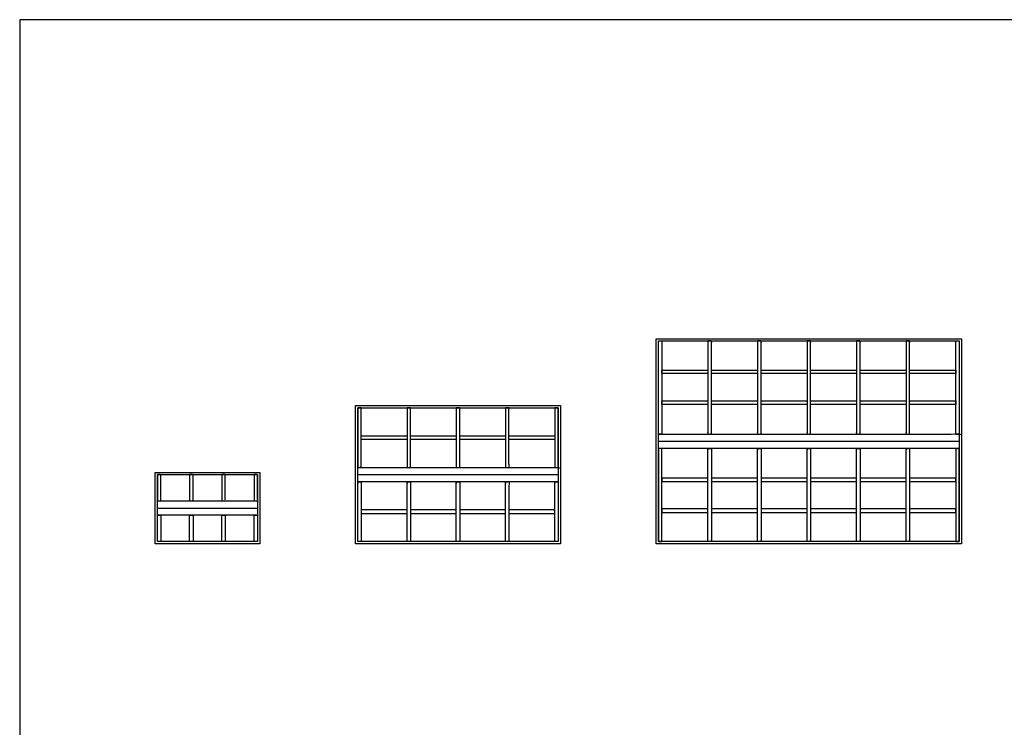
# Model space of a CAD drawing. Units: feet. Extents: x 0 to 139, y -10 to 78.
# Drawn here: x 0 to 59, y 35 to 78 of the extents above; entities that cross this region are included whole.
import ezdxf

# ---------------------------------------------------------------- set-up
doc = ezdxf.new("R2010")
doc.units = ezdxf.units.FT
doc.header["$MEASUREMENT"] = 0
doc.layers.add('2D$AG-BUILDINGS', color=7, linetype='Continuous', true_color=0x66ccff)
doc.layers.add('2D$X-VPRT', color=7, linetype='Continuous', true_color=0xfb02ff)

msp = doc.modelspace()

# ---------------------------------------------------------------- linework, layer by layer
at = {"layer": '2D$AG-BUILDINGS'}
for points in [[(38.108, 58.519), (56.372, 58.519), (56.372, 46.255), (38.108, 46.255)], [(38.24, 58.387), (56.24, 58.387), (56.24, 46.387), (38.24, 46.387)], [(38.24, 58.387), (38.448, 58.387), (38.448, 52.814), (38.24, 52.814)], [(56.032, 58.387), (56.24, 58.387), (56.24, 52.814), (56.032, 52.814)], [(38.448, 56.437), (38.448, 56.645), (41.205, 56.645), (41.205, 56.437)], [(41.413, 56.437), (41.413, 56.645), (44.17, 56.645), (44.17, 56.437)], [(44.379, 56.437), (44.379, 56.645), (47.136, 56.645), (47.136, 56.437)], [(47.344, 56.437), (47.344, 56.645), (50.101, 56.645), (50.101, 56.437)], [(50.309, 56.437), (50.309, 56.645), (53.066, 56.645), (53.066, 56.437)], [(53.275, 56.437), (53.275, 56.645), (56.032, 56.645), (56.032, 56.437)], [(20.108, 54.519), (32.372, 54.519), (32.372, 46.255), (20.108, 46.255)], [(20.24, 54.387), (32.24, 54.387), (32.24, 46.387), (20.24, 46.387)], [(38.448, 54.59), (38.448, 54.798), (41.205, 54.798), (41.205, 54.59)], [(41.413, 54.59), (41.413, 54.798), (44.17, 54.798), (44.17, 54.59)], [(44.379, 54.59), (44.379, 54.798), (47.136, 54.798), (47.136, 54.59)], [(47.344, 54.59), (47.344, 54.798), (50.101, 54.798), (50.101, 54.59)], [(50.309, 54.59), (50.309, 54.798), (53.066, 54.798), (53.066, 54.59)], [(53.275, 54.59), (53.275, 54.798), (56.032, 54.798), (56.032, 54.59)], [(20.448, 52.497), (20.448, 52.705), (23.188, 52.705), (23.188, 52.497)], [(23.396, 52.497), (23.396, 52.705), (26.136, 52.705), (26.136, 52.497)], [(26.344, 52.497), (26.344, 52.705), (29.084, 52.705), (29.084, 52.497)], [(29.292, 52.497), (29.292, 52.705), (32.032, 52.705), (32.032, 52.497)], [(38.24, 46.387), (38.448, 46.387), (38.448, 51.961), (38.24, 51.961)], [(56.032, 46.387), (56.24, 46.387), (56.24, 51.961), (56.032, 51.961)], [(8.108, 50.519), (14.372, 50.519), (14.372, 46.255), (8.108, 46.255)], [(8.24, 50.387), (14.24, 50.387), (14.24, 46.387), (8.24, 46.387)], [(38.448, 50.185), (38.448, 49.976), (41.205, 49.976), (41.205, 50.185)], [(41.413, 50.185), (41.413, 49.976), (44.17, 49.976), (44.17, 50.185)], [(44.379, 50.185), (44.379, 49.976), (47.136, 49.976), (47.136, 50.185)], [(47.344, 50.185), (47.344, 49.976), (50.101, 49.976), (50.101, 50.185)], [(50.309, 50.185), (50.309, 49.976), (53.066, 49.976), (53.066, 50.185)], [(53.275, 50.185), (53.275, 49.976), (56.032, 49.976), (56.032, 50.185)], [(38.448, 48.338), (38.448, 48.13), (41.205, 48.13), (41.205, 48.338)], [(41.413, 48.338), (41.413, 48.13), (44.17, 48.13), (44.17, 48.338)], [(44.379, 48.338), (44.379, 48.13), (47.136, 48.13), (47.136, 48.338)], [(47.344, 48.338), (47.344, 48.13), (50.101, 48.13), (50.101, 48.338)], [(50.309, 48.338), (50.309, 48.13), (53.066, 48.13), (53.066, 48.338)], [(53.275, 48.338), (53.275, 48.13), (56.032, 48.13), (56.032, 48.338)], [(20.448, 48.278), (20.448, 48.07), (23.188, 48.07), (23.188, 48.278)], [(23.396, 48.278), (23.396, 48.07), (26.136, 48.07), (26.136, 48.278)], [(26.344, 48.278), (26.344, 48.07), (29.084, 48.07), (29.084, 48.278)], [(29.292, 48.278), (29.292, 48.07), (32.032, 48.07), (32.032, 48.278)]]:
    msp.add_lwpolyline(points, close=True, dxfattribs=at)
for points in [[(38.24, 52.387), (56.24, 52.387)], [(20.24, 50.387), (32.24, 50.387)], [(8.24, 48.387), (14.24, 48.387)]]:
    msp.add_lwpolyline(points, dxfattribs=at)
for points, knots in [([(41.205, 58.387), (41.309, 58.387), (41.413, 58.387), (41.413, 55.601), (41.413, 52.814), (41.309, 52.814), (41.205, 52.814), (41.205, 55.601), (41.205, 58.387)], [0, 0, 0, 6.35, 6.35, 359.11, 359.11, 365.46, 365.46, 718.22, 718.22, 718.22]), ([(44.17, 58.387), (44.275, 58.387), (44.379, 58.387), (44.379, 55.601), (44.379, 52.814), (44.275, 52.814), (44.17, 52.814), (44.17, 55.601), (44.17, 58.387)], [0, 0, 0, 6.35, 6.35, 359.11, 359.11, 365.46, 365.46, 718.22, 718.22, 718.22]), ([(47.136, 58.387), (47.24, 58.387), (47.344, 58.387), (47.344, 55.601), (47.344, 52.814), (47.24, 52.814), (47.136, 52.814), (47.136, 55.601), (47.136, 58.387)], [0, 0, 0, 6.35, 6.35, 359.11, 359.11, 365.46, 365.46, 718.22, 718.22, 718.22]), ([(50.101, 58.387), (50.205, 58.387), (50.309, 58.387), (50.309, 55.601), (50.309, 52.814), (50.205, 52.814), (50.101, 52.814), (50.101, 55.601), (50.101, 58.387)], [0, 0, 0, 6.35, 6.35, 359.11, 359.11, 365.46, 365.46, 718.22, 718.22, 718.22]), ([(53.066, 58.387), (53.17, 58.387), (53.275, 58.387), (53.275, 55.601), (53.275, 52.814), (53.17, 52.814), (53.066, 52.814), (53.066, 55.601), (53.066, 58.387)], [0, 0, 0, 6.35, 6.35, 359.11, 359.11, 365.46, 365.46, 718.22, 718.22, 718.22]), ([(20.24, 54.387), (20.344, 54.387), (20.448, 54.387), (20.448, 52.601), (20.448, 50.814), (20.344, 50.814), (20.24, 50.814), (20.24, 52.601), (20.24, 54.387)], [0, 0, 0, 6.35, 6.35, 359.11, 359.11, 365.46, 365.46, 718.22, 718.22, 718.22]), ([(23.188, 54.387), (23.292, 54.387), (23.396, 54.387), (23.396, 52.601), (23.396, 50.814), (23.292, 50.814), (23.188, 50.814), (23.188, 52.601), (23.188, 54.387)], [0, 0, 0, 6.35, 6.35, 359.11, 359.11, 365.46, 365.46, 718.22, 718.22, 718.22]), ([(26.136, 54.387), (26.24, 54.387), (26.344, 54.387), (26.344, 52.601), (26.344, 50.814), (26.24, 50.814), (26.136, 50.814), (26.136, 52.601), (26.136, 54.387)], [0, 0, 0, 6.35, 6.35, 359.11, 359.11, 365.46, 365.46, 718.22, 718.22, 718.22]), ([(29.084, 54.387), (29.188, 54.387), (29.292, 54.387), (29.292, 52.601), (29.292, 50.814), (29.188, 50.814), (29.084, 50.814), (29.084, 52.601), (29.084, 54.387)], [0, 0, 0, 6.35, 6.35, 359.11, 359.11, 365.46, 365.46, 718.22, 718.22, 718.22]), ([(32.032, 54.387), (32.136, 54.387), (32.24, 54.387), (32.24, 52.601), (32.24, 50.814), (32.136, 50.814), (32.032, 50.814), (32.032, 52.601), (32.032, 54.387)], [0, 0, 0, 6.35, 6.35, 359.11, 359.11, 365.46, 365.46, 718.22, 718.22, 718.22]), ([(38.24, 51.961), (47.24, 51.961), (56.24, 51.961), (56.24, 52.387), (56.24, 52.814), (47.24, 52.814), (38.24, 52.814), (38.24, 52.387), (38.24, 51.961)], [0, 0, 0, 731.52, 731.52, 757.52, 757.52, 1489.04, 1489.04, 1515.04, 1515.04, 1515.04]), ([(41.205, 46.387), (41.309, 46.387), (41.413, 46.387), (41.413, 49.174), (41.413, 51.961), (41.309, 51.961), (41.205, 51.961), (41.205, 49.174), (41.205, 46.387)], [0, 0, 0, 6.35, 6.35, 359.11, 359.11, 365.46, 365.46, 718.22, 718.22, 718.22]), ([(44.17, 46.387), (44.275, 46.387), (44.379, 46.387), (44.379, 49.174), (44.379, 51.961), (44.275, 51.961), (44.17, 51.961), (44.17, 49.174), (44.17, 46.387)], [0, 0, 0, 6.35, 6.35, 359.11, 359.11, 365.46, 365.46, 718.22, 718.22, 718.22]), ([(47.136, 46.387), (47.24, 46.387), (47.344, 46.387), (47.344, 49.174), (47.344, 51.961), (47.24, 51.961), (47.136, 51.961), (47.136, 49.174), (47.136, 46.387)], [0, 0, 0, 6.35, 6.35, 359.11, 359.11, 365.46, 365.46, 718.22, 718.22, 718.22]), ([(50.101, 46.387), (50.205, 46.387), (50.309, 46.387), (50.309, 49.174), (50.309, 51.961), (50.205, 51.961), (50.101, 51.961), (50.101, 49.174), (50.101, 46.387)], [0, 0, 0, 6.35, 6.35, 359.11, 359.11, 365.46, 365.46, 718.22, 718.22, 718.22]), ([(53.066, 46.387), (53.17, 46.387), (53.275, 46.387), (53.275, 49.174), (53.275, 51.961), (53.17, 51.961), (53.066, 51.961), (53.066, 49.174), (53.066, 46.387)], [0, 0, 0, 6.35, 6.35, 359.11, 359.11, 365.46, 365.46, 718.22, 718.22, 718.22]), ([(20.24, 49.961), (26.24, 49.961), (32.24, 49.961), (32.24, 50.387), (32.24, 50.814), (26.24, 50.814), (20.24, 50.814), (20.24, 50.387), (20.24, 49.961)], [0, 0, 0, 487.68, 487.68, 513.68, 513.68, 1001.36, 1001.36, 1027.36, 1027.36, 1027.36]), ([(8.24, 50.387), (8.344, 50.387), (8.448, 50.387), (8.448, 49.601), (8.448, 48.814), (8.344, 48.814), (8.24, 48.814), (8.24, 49.601), (8.24, 50.387)], [0, 0, 0, 6.35, 6.35, 359.11, 359.11, 365.46, 365.46, 718.22, 718.22, 718.22]), ([(10.17, 50.387), (10.275, 50.387), (10.379, 50.387), (10.379, 49.601), (10.379, 48.814), (10.275, 48.814), (10.17, 48.814), (10.17, 49.601), (10.17, 50.387)], [0, 0, 0, 6.35, 6.35, 359.11, 359.11, 365.46, 365.46, 718.22, 718.22, 718.22]), ([(12.101, 50.387), (12.205, 50.387), (12.309, 50.387), (12.309, 49.601), (12.309, 48.814), (12.205, 48.814), (12.101, 48.814), (12.101, 49.601), (12.101, 50.387)], [0, 0, 0, 6.35, 6.35, 359.11, 359.11, 365.46, 365.46, 718.22, 718.22, 718.22]), ([(14.032, 50.387), (14.136, 50.387), (14.24, 50.387), (14.24, 49.601), (14.24, 48.814), (14.136, 48.814), (14.032, 48.814), (14.032, 49.601), (14.032, 50.387)], [0, 0, 0, 6.35, 6.35, 359.11, 359.11, 365.46, 365.46, 718.22, 718.22, 718.22]), ([(20.24, 46.387), (20.344, 46.387), (20.448, 46.387), (20.448, 48.174), (20.448, 49.961), (20.344, 49.961), (20.24, 49.961), (20.24, 48.174), (20.24, 46.387)], [0, 0, 0, 6.35, 6.35, 359.11, 359.11, 365.46, 365.46, 718.22, 718.22, 718.22]), ([(23.188, 46.387), (23.292, 46.387), (23.396, 46.387), (23.396, 48.174), (23.396, 49.961), (23.292, 49.961), (23.188, 49.961), (23.188, 48.174), (23.188, 46.387)], [0, 0, 0, 6.35, 6.35, 359.11, 359.11, 365.46, 365.46, 718.22, 718.22, 718.22]), ([(26.136, 46.387), (26.24, 46.387), (26.344, 46.387), (26.344, 48.174), (26.344, 49.961), (26.24, 49.961), (26.136, 49.961), (26.136, 48.174), (26.136, 46.387)], [0, 0, 0, 6.35, 6.35, 359.11, 359.11, 365.46, 365.46, 718.22, 718.22, 718.22]), ([(29.084, 46.387), (29.188, 46.387), (29.292, 46.387), (29.292, 48.174), (29.292, 49.961), (29.188, 49.961), (29.084, 49.961), (29.084, 48.174), (29.084, 46.387)], [0, 0, 0, 6.35, 6.35, 359.11, 359.11, 365.46, 365.46, 718.22, 718.22, 718.22]), ([(32.032, 46.387), (32.136, 46.387), (32.24, 46.387), (32.24, 48.174), (32.24, 49.961), (32.136, 49.961), (32.032, 49.961), (32.032, 48.174), (32.032, 46.387)], [0, 0, 0, 6.35, 6.35, 359.11, 359.11, 365.46, 365.46, 718.22, 718.22, 718.22]), ([(8.24, 47.961), (11.24, 47.961), (14.24, 47.961), (14.24, 48.387), (14.24, 48.814), (11.24, 48.814), (8.24, 48.814), (8.24, 48.387), (8.24, 47.961)], [0, 0, 0, 243.84, 243.84, 269.84, 269.84, 513.68, 513.68, 539.68, 539.68, 539.68]), ([(8.24, 46.387), (8.344, 46.387), (8.448, 46.387), (8.448, 47.174), (8.448, 47.961), (8.344, 47.961), (8.24, 47.961), (8.24, 47.174), (8.24, 46.387)], [0, 0, 0, 6.35, 6.35, 359.11, 359.11, 365.46, 365.46, 718.22, 718.22, 718.22]), ([(10.17, 46.387), (10.275, 46.387), (10.379, 46.387), (10.379, 47.174), (10.379, 47.961), (10.275, 47.961), (10.17, 47.961), (10.17, 47.174), (10.17, 46.387)], [0, 0, 0, 6.35, 6.35, 359.11, 359.11, 365.46, 365.46, 718.22, 718.22, 718.22]), ([(12.101, 46.387), (12.205, 46.387), (12.309, 46.387), (12.309, 47.174), (12.309, 47.961), (12.205, 47.961), (12.101, 47.961), (12.101, 47.174), (12.101, 46.387)], [0, 0, 0, 6.35, 6.35, 359.11, 359.11, 365.46, 365.46, 718.22, 718.22, 718.22]), ([(14.032, 46.387), (14.136, 46.387), (14.24, 46.387), (14.24, 47.174), (14.24, 47.961), (14.136, 47.961), (14.032, 47.961), (14.032, 47.174), (14.032, 46.387)], [0, 0, 0, 6.35, 6.35, 359.11, 359.11, 365.46, 365.46, 718.22, 718.22, 718.22])]:
    msp.add_open_spline(points, degree=2, knots=knots, dxfattribs=at)
at = {"layer": '2D$X-VPRT'}
msp.add_lwpolyline([(0, 0), (139.365, 0), (139.365, 77.62), (0, 77.62)], close=True, dxfattribs=at)

doc.saveas('drawing.dxf')
